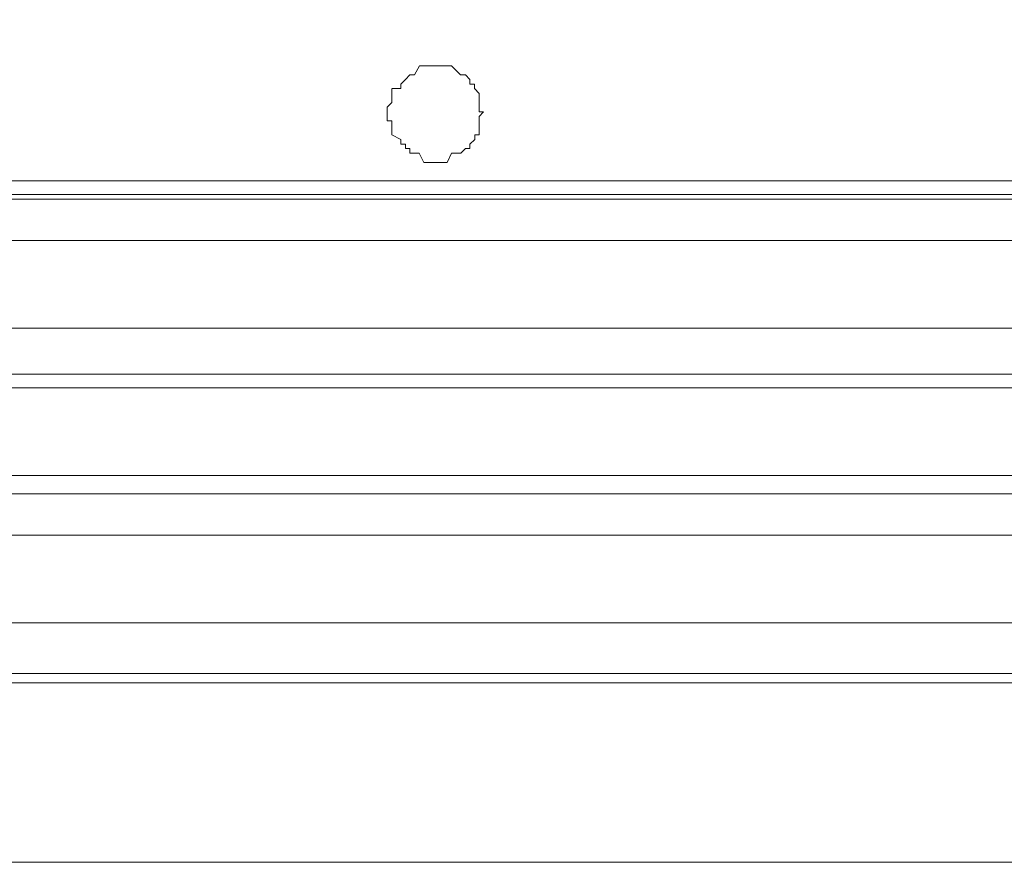
# Model space of a CAD drawing. Units: millimetres. Extents: x 93 to 269, y -129 to -15.
# Drawn here: x 239 to 242, y -68 to -66 of the extents above; entities that cross this region are included whole.
import ezdxf

# ---------------------------------------------------------------- set-up
doc = ezdxf.new("R2010")
doc.units = ezdxf.units.MM
doc.header["$MEASUREMENT"] = 0
doc.layers.add('Vrstva 1', color=7, linetype='Continuous')

msp = doc.modelspace()

# ---------------------------------------------------------------- linework, layer by layer
at = {"layer": 'Vrstva 1', "lineweight": 18}
msp.add_open_spline([(93.3875, -105.0443), (93.3875, -105.0443), (268.6532, -105.0443), (268.6532, -105.0443), (268.6532, -105.0443), (268.6532, -105.0443), (268.6532, -14.6588), (268.6532, -14.6588), (268.6532, -14.6588), (268.6532, -14.6588), (93.3875, -14.6588), (93.3875, -14.6588), (93.3875, -14.6588), (93.3875, -14.6588), (93.3875, -105.0443), (93.3875, -105.0443)], degree=3, knots=[0, 0, 0, 0, 0.2, 0.2, 0.2, 0.2, 0.4, 0.4, 0.4, 0.4, 0.6, 0.6, 0.6, 0.6, 1, 1, 1, 1], dxfattribs=at)
at = {"layer": 'Vrstva 1', "lineweight": 9}
for points, knots in [([(237.6665, -65.7117), (237.6665, -65.7117), (241.8698, -65.7117), (241.8698, -65.7117), (241.8698, -65.7117), (241.8698, -65.7117), (241.8698, -66.1308), (241.8698, -66.1308), (241.8698, -66.1308), (241.8698, -66.1308), (237.8065, -66.1308), (237.8065, -66.1308)], [0, 0, 0, 0, 0.25, 0.25, 0.25, 0.25, 0.5, 0.5, 0.5, 0.5, 1, 1, 1, 1]), ([(240.4291, -65.9695), (240.4291, -65.9695), (240.4189, -65.9695), (240.4189, -65.9695), (240.4189, -65.9695), (240.4189, -65.9695), (240.4189, -65.9589), (240.4189, -65.9589), (240.4189, -65.9589), (240.4189, -65.9589), (240.4189, -65.948), (240.4189, -65.948), (240.4189, -65.948), (240.4189, -65.948), (240.4189, -65.9268), (240.4189, -65.9268), (240.4189, -65.9268), (240.4189, -65.9268), (240.4083, -65.9156), (240.4083, -65.9156), (240.4083, -65.9156), (240.4083, -65.9156), (240.4083, -65.9053), (240.4083, -65.9053), (240.4083, -65.9053), (240.4083, -65.9053), (240.3973, -65.9053), (240.3973, -65.9053), (240.3973, -65.9053), (240.3973, -65.9053), (240.3973, -65.8944), (240.3973, -65.8944), (240.3973, -65.8944), (240.3973, -65.8944), (240.3868, -65.8838), (240.3868, -65.8838), (240.3868, -65.8838), (240.3868, -65.8838), (240.3755, -65.8838), (240.3755, -65.8838), (240.3755, -65.8838), (240.3755, -65.8838), (240.3543, -65.8623), (240.3543, -65.8623), (240.3543, -65.8623), (240.3543, -65.8623), (240.3434, -65.8623), (240.3434, -65.8623), (240.3434, -65.8623), (240.3434, -65.8623), (240.3331, -65.8623), (240.3331, -65.8623), (240.3331, -65.8623), (240.3331, -65.8623), (240.3222, -65.8623), (240.3222, -65.8623), (240.3222, -65.8623), (240.3222, -65.8623), (240.3116, -65.8623), (240.3116, -65.8623), (240.3116, -65.8623), (240.3116, -65.8623), (240.2901, -65.8623), (240.2901, -65.8623), (240.2901, -65.8623), (240.2901, -65.8623), (240.2792, -65.8623), (240.2792, -65.8623), (240.2792, -65.8623), (240.2792, -65.8623), (240.2682, -65.8838), (240.2682, -65.8838), (240.2682, -65.8838), (240.2682, -65.8838), (240.2573, -65.8838), (240.2573, -65.8838), (240.2573, -65.8838), (240.2573, -65.8838), (240.2471, -65.8944), (240.2471, -65.8944), (240.2471, -65.8944), (240.2471, -65.8944), (240.2361, -65.9053), (240.2361, -65.9053), (240.2361, -65.9053), (240.2361, -65.9053), (240.2361, -65.9156), (240.2361, -65.9156), (240.2361, -65.9156), (240.2361, -65.9156), (240.215, -65.9156), (240.215, -65.9156)], [0, 0, 0, 0, 0.041667, 0.041667, 0.041667, 0.041667, 0.083333, 0.083333, 0.083333, 0.083333, 0.125, 0.125, 0.125, 0.125, 0.166667, 0.166667, 0.166667, 0.166667, 0.208333, 0.208333, 0.208333, 0.208333, 0.25, 0.25, 0.25, 0.25, 0.291667, 0.291667, 0.291667, 0.291667, 0.333333, 0.333333, 0.333333, 0.333333, 0.375, 0.375, 0.375, 0.375, 0.416667, 0.416667, 0.416667, 0.416667, 0.458333, 0.458333, 0.458333, 0.458333, 0.5, 0.5, 0.5, 0.5, 0.541667, 0.541667, 0.541667, 0.541667, 0.583333, 0.583333, 0.583333, 0.583333, 0.625, 0.625, 0.625, 0.625, 0.666667, 0.666667, 0.666667, 0.666667, 0.708333, 0.708333, 0.708333, 0.708333, 0.75, 0.75, 0.75, 0.75, 0.791667, 0.791667, 0.791667, 0.791667, 0.833333, 0.833333, 0.833333, 0.833333, 0.875, 0.875, 0.875, 0.875, 0.916667, 0.916667, 0.916667, 0.916667, 1, 1, 1, 1]), ([(240.2147, -65.9158), (240.2147, -65.9158), (240.2147, -65.9268), (240.2147, -65.9268), (240.2147, -65.9268), (240.2147, -65.9268), (240.2147, -65.9479), (240.2147, -65.9479), (240.2147, -65.9479), (240.2147, -65.9479), (240.2038, -65.9589), (240.2038, -65.9589), (240.2038, -65.9589), (240.2038, -65.9589), (240.2038, -65.9698), (240.2038, -65.9698), (240.2038, -65.9698), (240.2038, -65.9698), (240.2038, -65.9804), (240.2038, -65.9804), (240.2038, -65.9804), (240.2038, -65.9804), (240.2038, -65.991), (240.2038, -65.991), (240.2038, -65.991), (240.2038, -65.991), (240.2147, -65.991), (240.2147, -65.991), (240.2147, -65.991), (240.2147, -65.991), (240.2147, -66.0019), (240.2147, -66.0019), (240.2147, -66.0019), (240.2147, -66.0019), (240.2147, -66.0231), (240.2147, -66.0231), (240.2147, -66.0231), (240.2147, -66.0231), (240.2362, -66.034), (240.2362, -66.034), (240.2362, -66.034), (240.2362, -66.034), (240.2362, -66.0449), (240.2362, -66.0449), (240.2362, -66.0449), (240.2362, -66.0449), (240.2468, -66.0449), (240.2468, -66.0449), (240.2468, -66.0449), (240.2468, -66.0449), (240.2468, -66.0555), (240.2468, -66.0555), (240.2468, -66.0555), (240.2468, -66.0555), (240.2574, -66.0555), (240.2574, -66.0555), (240.2574, -66.0555), (240.2574, -66.0555), (240.2574, -66.0661), (240.2574, -66.0661), (240.2574, -66.0661), (240.2574, -66.0661), (240.2687, -66.0661), (240.2687, -66.0661), (240.2687, -66.0661), (240.2687, -66.0661), (240.2789, -66.0661), (240.2789, -66.0661), (240.2789, -66.0661), (240.2789, -66.0661), (240.2898, -66.088), (240.2898, -66.088), (240.2898, -66.088), (240.2898, -66.088), (240.3117, -66.088), (240.3117, -66.088), (240.3117, -66.088), (240.3117, -66.088), (240.3219, -66.088), (240.3219, -66.088), (240.3219, -66.088), (240.3219, -66.088), (240.3329, -66.088), (240.3329, -66.088), (240.3329, -66.088), (240.3329, -66.088), (240.3438, -66.088), (240.3438, -66.088), (240.3438, -66.088), (240.3438, -66.088), (240.3541, -66.0661), (240.3541, -66.0661), (240.3541, -66.0661), (240.3541, -66.0661), (240.3759, -66.0661), (240.3759, -66.0661), (240.3759, -66.0661), (240.3759, -66.0661), (240.3869, -66.0555), (240.3869, -66.0555), (240.3869, -66.0555), (240.3869, -66.0555), (240.3971, -66.0555), (240.3971, -66.0555), (240.3971, -66.0555), (240.3971, -66.0555), (240.3971, -66.0449), (240.3971, -66.0449), (240.3971, -66.0449), (240.3971, -66.0449), (240.4084, -66.034), (240.4084, -66.034), (240.4084, -66.034), (240.4084, -66.034), (240.4084, -66.0231), (240.4084, -66.0231), (240.4084, -66.0231), (240.4084, -66.0231), (240.419, -66.0231), (240.419, -66.0231), (240.419, -66.0231), (240.419, -66.0231), (240.419, -66.0019), (240.419, -66.0019), (240.419, -66.0019), (240.419, -66.0019), (240.419, -65.991), (240.419, -65.991), (240.419, -65.991), (240.419, -65.991), (240.419, -65.9804), (240.419, -65.9804), (240.419, -65.9804), (240.419, -65.9804), (240.4288, -65.9698), (240.4288, -65.9698)], [0, 0, 0, 0, 0.028571, 0.028571, 0.028571, 0.028571, 0.057143, 0.057143, 0.057143, 0.057143, 0.085714, 0.085714, 0.085714, 0.085714, 0.114286, 0.114286, 0.114286, 0.114286, 0.142857, 0.142857, 0.142857, 0.142857, 0.171429, 0.171429, 0.171429, 0.171429, 0.2, 0.2, 0.2, 0.2, 0.228571, 0.228571, 0.228571, 0.228571, 0.257143, 0.257143, 0.257143, 0.257143, 0.285714, 0.285714, 0.285714, 0.285714, 0.314286, 0.314286, 0.314286, 0.314286, 0.342857, 0.342857, 0.342857, 0.342857, 0.371429, 0.371429, 0.371429, 0.371429, 0.4, 0.4, 0.4, 0.4, 0.428571, 0.428571, 0.428571, 0.428571, 0.457143, 0.457143, 0.457143, 0.457143, 0.485714, 0.485714, 0.485714, 0.485714, 0.514286, 0.514286, 0.514286, 0.514286, 0.542857, 0.542857, 0.542857, 0.542857, 0.571429, 0.571429, 0.571429, 0.571429, 0.6, 0.6, 0.6, 0.6, 0.628571, 0.628571, 0.628571, 0.628571, 0.657143, 0.657143, 0.657143, 0.657143, 0.685714, 0.685714, 0.685714, 0.685714, 0.714286, 0.714286, 0.714286, 0.714286, 0.742857, 0.742857, 0.742857, 0.742857, 0.771429, 0.771429, 0.771429, 0.771429, 0.8, 0.8, 0.8, 0.8, 0.828571, 0.828571, 0.828571, 0.828571, 0.857143, 0.857143, 0.857143, 0.857143, 0.885714, 0.885714, 0.885714, 0.885714, 0.914286, 0.914286, 0.914286, 0.914286, 0.942857, 0.942857, 0.942857, 0.942857, 1, 1, 1, 1]), ([(241.87, -66.4747), (241.87, -66.4747), (237.8067, -66.4747), (237.8067, -66.4747), (237.8067, -66.4747), (237.8067, -66.4747), (237.8067, -66.2704), (237.8067, -66.2704), (237.8067, -66.2704), (237.8067, -66.2704), (241.87, -66.2704), (241.87, -66.2704), (241.87, -66.2704), (241.87, -66.2704), (241.87, -66.4747), (241.87, -66.4747)], [0, 0, 0, 0, 0.2, 0.2, 0.2, 0.2, 0.4, 0.4, 0.4, 0.4, 0.6, 0.6, 0.6, 0.6, 1, 1, 1, 1]), ([(241.8701, -66.5823), (241.8701, -66.5823), (241.8701, -66.5823), (241.8701, -66.5823), (241.8701, -66.5823), (241.8701, -66.5823), (237.8068, -66.5823), (237.8068, -66.5823)], [0, 0, 0, 0, 0.333333, 0.333333, 0.333333, 0.333333, 1, 1, 1, 1]), ([(237.8067, -66.6144), (237.8067, -66.6144), (241.87, -66.6144), (241.87, -66.6144), (241.87, -66.6144), (241.87, -66.6144), (241.87, -66.8187), (241.87, -66.8187), (241.87, -66.8187), (241.87, -66.8187), (237.8067, -66.8187), (237.8067, -66.8187)], [0, 0, 0, 0, 0.25, 0.25, 0.25, 0.25, 0.5, 0.5, 0.5, 0.5, 1, 1, 1, 1]), ([(241.8701, -66.8616), (241.8701, -66.8616), (241.8701, -66.8616), (241.8701, -66.8616), (241.8701, -66.8616), (241.8701, -66.8616), (237.8068, -66.8616), (237.8068, -66.8616), (237.8068, -66.8616), (237.8068, -66.8616), (241.8701, -66.8616), (241.8701, -66.8616)], [0, 0, 0, 0, 0.25, 0.25, 0.25, 0.25, 0.5, 0.5, 0.5, 0.5, 1, 1, 1, 1]), ([(241.87, -67.1624), (241.87, -67.1624), (237.8067, -67.1624), (237.8067, -67.1624), (237.8067, -67.1624), (237.8067, -67.1624), (237.8067, -66.9582), (237.8067, -66.9582), (237.8067, -66.9582), (237.8067, -66.9582), (241.87, -66.9582), (241.87, -66.9582), (241.87, -66.9582), (241.87, -66.9582), (241.87, -67.1624), (241.87, -67.1624)], [0, 0, 0, 0, 0.2, 0.2, 0.2, 0.2, 0.4, 0.4, 0.4, 0.4, 0.6, 0.6, 0.6, 0.6, 1, 1, 1, 1]), ([(241.8701, -67.2809), (241.8701, -67.2809), (241.8701, -67.2809), (241.8701, -67.2809), (241.8701, -67.2809), (241.8701, -67.2809), (237.8068, -67.2809), (237.8068, -67.2809)], [0, 0, 0, 0, 0.333333, 0.333333, 0.333333, 0.333333, 1, 1, 1, 1]), ([(237.8067, -67.3024), (237.8067, -67.3024), (241.87, -67.3024), (241.87, -67.3024), (241.87, -67.3024), (241.87, -67.3024), (241.87, -67.7215), (241.87, -67.7215), (241.87, -67.7215), (241.87, -67.7215), (237.6667, -67.7215), (237.6667, -67.7215)], [0, 0, 0, 0, 0.25, 0.25, 0.25, 0.25, 0.5, 0.5, 0.5, 0.5, 1, 1, 1, 1])]:
    msp.add_open_spline(points, degree=3, knots=knots, dxfattribs=at)
for points in [[(237.8067, -66.1631), (237.8067, -66.1631), (241.87, -66.1631), (241.87, -66.1631)], [(241.8701, -66.1736), (241.8701, -66.1736), (237.8068, -66.1736), (237.8068, -66.1736)], [(241.8701, -66.5823), (241.8701, -66.5823), (237.8068, -66.5823), (237.8068, -66.5823)], [(241.8701, -67.2809), (241.8701, -67.2809), (237.8068, -67.2809), (237.8068, -67.2809)]]:
    msp.add_open_spline(points, degree=3, dxfattribs=at)

doc.saveas('drawing.dxf')
